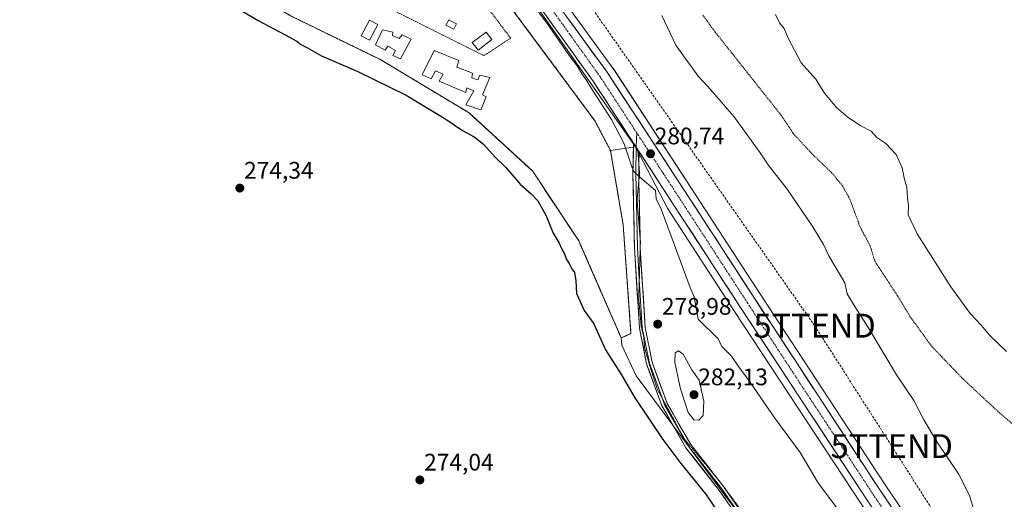
# Model space of a CAD drawing. Units: metres. Extents: x 601362 to 604834, y 4678274 to 4680637.
# Drawn here: x 603945 to 604357, y 4679461 to 4679662 of the extents above; entities that cross this region are included whole.
import ezdxf
from ezdxf.enums import TextEntityAlignment as Align

# ---------------------------------------------------------------- set-up
doc = ezdxf.new("R2010")
doc.units = ezdxf.units.M
doc.header["$MEASUREMENT"] = 0
for name, pattern in [('TRAZO_Y_PUNTO', [1, 0.5, -0.25, 0, -0.25]), ('TRAZOS', [0.75, 0.5, -0.25]), ('TRAZOS2', [0.375, 0.25, -0.125]), ('TRAZOSX2', [1.5, 1, -0.5])]:
    doc.linetypes.add(name, pattern=pattern)
doc.layers.get('0').update_dxf_attribs({"lineweight": 5})
for name, color, linetype, lineweight in [('Alambrada', 19, 'TRAZOS', 0), ('Camping', 135, 'TRAZOSX2', 0), ('Camping Cxs', 135, 'Continuous', 0), ('Carretera de calzada única', 19, 'Continuous', 13), ('Carretera de calzada única Cxs', 19, 'Continuous', 13), ('Carretera de calzada única eje', 19, 'TRAZO_Y_PUNTO', 0), ('Carátula', 7, 'Continuous', 5), ('Conducción de hidrocarburos lineal', 6, 'TRAZOSX2', 0), ('Cultivos herbáceos CxS', 92, 'Continuous', 0), ('Curva de nivel auxiliar', 36, 'TRAZOS', 0), ('Curva de nivel maestra', 36, 'Continuous', 30), ('Curva de nivel normal', 36, 'Continuous', 0), ('Edificación', 1, 'Continuous', 13), ('Edificación Cxs', 1, 'Continuous', 13), ('Edificación ligera', 1, 'Continuous', 0), ('Edificación ligera Cxs', 1, 'Continuous', 0), ('Layer 0', 7, 'Continuous', 0), ('Muro lineal', 1, 'TRAZOSX2', 13), ('Núcleo urbano CxS', 19, 'Continuous', 0), ('Pastizal CxS', 92, 'Continuous', 0), ('Punto de cota en terreno', 7, 'Continuous', 0), ('Rótulo de punto de cota en terreno', 19, 'Continuous', 0), ('Suelo desnudo CxS', 43, 'Continuous', 0), ('Torre de tendido puntual', 7, 'Continuous', 0), ('Vía pecuaria eje', 92, 'TRAZOS2', 0)]:
    doc.layers.add(name, color=color, linetype=linetype, lineweight=lineweight)
doc.styles.add('Arial', font='txt', dxfattribs={"height": 0.2})

# ---------------------------------------------------------------- blocks, each defined once
blk = doc.blocks.new('*U150')
at = {"layer": 'Pastizal CxS', "color": 92, "linetype": 'Continuous', "lineweight": 0}
blk.add_polyline3d([(603919.0243, 4679772.3845, 276.3803), (603954.73, 4679762.6, 278.4674), (603964.161, 4679757.6943, 278.5451), (603980.26, 4679749.32, 278.7482), (603997.1456, 4679734.7012, 278.8108), (604001.49, 4679730.94, 278.7141), (604006.4433, 4679718.5096, 278.475), (604009.87, 4679709.91, 278.6066), (604013.8743, 4679701.8978, 278.7144), (604020.69, 4679688.26, 278.6408), (604026.2, 4679682.75, 278.4678), (604039.6021, 4679674.6734, 278.2365), (604058.06, 4679663.55, 278.3005), (604095.84, 4679645.17, 277.7839), (604132.8, 4679622.91, 277.7536), (604159.35, 4679598.61, 277.8117), (604168.6928, 4679584.5429, 277.9024), (604175.0366, 4679574.9911, 277.7685), (604178.75, 4679569.4, 277.8237), (604182.6069, 4679560.5792, 277.7232), (604196.52, 4679528.76, 276.8713), (604196.8167, 4679525.7844, 276.7496), (604202.7835, 4679512.9081, 276.7474), (604256.8849, 4679440.0351, 277.9146)], dxfattribs=at)
blk = doc.blocks.new('*U152')
at = {"layer": 'Cultivos herbáceos CxS', "color": 92, "linetype": 'Continuous', "lineweight": 0}
blk.add_polyline3d([(604321.0943, 4679446.4621, 284.2003), (604307.0069, 4679467.2533, 283.6866), (604254.8031, 4679546.9887, 281.7361), (604227.8237, 4679588.5479, 280.9911), (604193.1611, 4679641.5619, 281.7281), (604193.0741, 4679641.6877, 281.742), (604144.8943, 4679707.7577, 281.1155), (604144.8475, 4679707.8199, 281.1149), (604078.4053, 4679794.1499, 281.7224), (604044.8689, 4679838.5083, 282.0653), (604015.7041, 4679875.8443, 282.3963), (603985.1797, 4679915.7871, 282.9534), (603971.1847, 4679933.9275, 283.6898), (603961.4349, 4679947.1339, 283.6657), (603956.5381, 4679953.6327, 283.7985), (603955.5481, 4679954.9529, 283.8412), (603932.9875, 4679984.8835, 283.7324)], dxfattribs=at)
blk = doc.blocks.new('*U160')
at = {"layer": 'Curva de nivel normal', "color": 36, "linetype": 'Continuous', "lineweight": 0}
blk.add_polyline3d([(604357.82, 4679523.05, 290), (604350.67, 4679529.89, 290), (604347.39, 4679533.97, 290), (604342.67, 4679539, 290), (604334.51, 4679550.09, 290), (604320.41, 4679572.3, 290), (604316.69, 4679580.25, 290), (604316.76, 4679584.1, 290), (604316.36, 4679587.19, 290), (604316.04, 4679591.85, 290), (604315.08, 4679595.08, 290), (604314.08, 4679599.96, 290), (604311.65, 4679605.48, 290), (604307.35, 4679610.04, 290), (604303.49, 4679612.66, 290), (604301.19, 4679615.2, 290), (604296.84, 4679617.55, 290), (604291.56, 4679620.94, 290), (604286.7, 4679625.22, 290), (604281.65, 4679631.18, 290), (604277.95, 4679637.06, 290), (604271.83, 4679643.87, 290), (604266.43, 4679654.19, 290), (604264.72, 4679658.19, 290), (604262.72, 4679660.64, 290), (604261.14, 4679664.11, 290)], dxfattribs=at)
blk = doc.blocks.new('*U165')
at = {"layer": 'Curva de nivel normal', "color": 36, "linetype": 'Continuous', "lineweight": 0}
blk.add_polyline3d([(604344.04, 4679457.26, 285), (604342.29, 4679462.77, 285), (604337.74, 4679471.85, 285), (604328.84, 4679485.2, 285), (604323.26, 4679494.53, 285), (604319.02, 4679502.53, 285), (604311.73, 4679513.27, 285), (604300.54, 4679532.06, 285), (604294.26, 4679541.89, 285), (604291.11, 4679547.27, 285), (604290.18, 4679551.74, 285), (604283.43, 4679563.16, 285), (604281.24, 4679567.8, 285), (604276.43, 4679575.6, 285), (604265.97, 4679590.97, 285), (604257.98, 4679601.13, 285), (604254.65, 4679606.19, 285), (604243.75, 4679621.29, 285), (604232.95, 4679633.82, 285), (604228.68, 4679638.3, 285), (604219.35, 4679651.24, 285), (604213.58, 4679663.72, 285)], dxfattribs=at)
blk = doc.blocks.new('*U166')
at = {"layer": 'Curva de nivel auxiliar', "color": 36, "linetype": 'TRAZOS', "lineweight": 0}
blk.add_polyline3d([(604230.7, 4679663.83, 287.5), (604235.88, 4679656.72, 287.5), (604263.51, 4679621.9, 287.5), (604268.42, 4679614.44, 287.5), (604276.34, 4679605.83, 287.5), (604284.59, 4679597.94, 287.5), (604289.2, 4679592.35, 287.5), (604292.25, 4679586.8, 287.5), (604296.63, 4679575.03, 287.5), (604300.93, 4679566.86, 287.5), (604302.43, 4679561.72, 287.5), (604303.26, 4679559.93, 287.5), (604312.22, 4679546.39, 287.5), (604317.6, 4679537.48, 287.5), (604326.37, 4679525.42, 287.5), (604339.59, 4679511.59, 287.5), (604354.09, 4679498.13, 287.5), (604365.14, 4679488.64, 287.5)], dxfattribs=at)
blk = doc.blocks.new('*U169')
at = {"layer": 'Curva de nivel maestra', "color": 36, "linetype": 'Continuous', "lineweight": 30}
blk.add_polyline3d([(604036.47, 4679666.33, 275), (604044.85, 4679661.37, 275), (604055.79, 4679655.64, 275), (604060.68, 4679652.87, 275), (604062.34, 4679651.52, 275), (604065.17, 4679650.16, 275), (604071.05, 4679646.8, 275), (604086.21, 4679640.21, 275), (604106.5, 4679630.36, 275), (604123.12, 4679620.32, 275), (604130.06, 4679615.59, 275), (604134.98, 4679612.95, 275), (604138.84, 4679609.8, 275), (604143.8, 4679604.44, 275), (604148.19, 4679600.05, 275), (604154.26, 4679593.13, 275), (604158.88, 4679589.08, 275), (604161.55, 4679586.08, 275), (604164.9, 4679580.1, 275), (604168.04, 4679572.59, 275), (604170.5, 4679568.38, 275), (604171.74, 4679565.62, 275), (604172.75, 4679563.96, 275), (604173.62, 4679561.51, 275), (604174.67, 4679559.88, 275), (604175.78, 4679557.66, 275), (604176.91, 4679556.12, 275), (604177.56, 4679552.68, 275), (604177.85, 4679547.35, 275), (604179.15, 4679544.27, 275), (604181.03, 4679540.24, 275), (604185.05, 4679534.6, 275), (604189.94, 4679523.82, 275), (604196.3, 4679513.69, 275), (604202.18, 4679503.73, 275), (604213.92, 4679486.21, 275), (604221.51, 4679476.18, 275), (604231.78, 4679463.54, 275), (604243.72, 4679446.09, 275)], dxfattribs=at)
blk = doc.blocks.new('5PATER')
at = {"layer": 'Carátula', "linetype": 'Continuous', "lineweight": 5}
h = blk.add_hatch(color=250, dxfattribs=at)
edge = h.paths.add_edge_path()
edge.add_ellipse((0, 0.01), major_axis=(-1.33, -1.34), ratio=0.999422, start_angle=0, end_angle=360)
blk = doc.blocks.new('5TTEND')
blk.add_text('5TTEND', height=10).set_placement((0, 0), align=Align.MIDDLE_CENTER)
blk = doc.blocks.new('*U178')
at = {"layer": 'Carretera de calzada única Cxs', "color": 19, "linetype": 'Continuous', "lineweight": 13}
for points in [[(604173.65, 4679663.24, 280.46), (604176.48, 4679659.35, 280.47), (604179.31, 4679655.47, 280.43), (604182.15, 4679651.58, 280.41), (604184.98, 4679647.69, 280.32), (604187.82, 4679643.81, 280.39), (604190.65, 4679639.92, 280.29), (604193.32, 4679635.84, 280.68), (604195.98, 4679631.76, 280.4), (604198.65, 4679627.69, 280.54), (604201.31, 4679623.61, 280.34), (604203.98, 4679619.53, 280.51), (604206.65, 4679615.45, 280.44), (604209.31, 4679611.38, 280.47), (604211.98, 4679607.3, 280.48), (604214.65, 4679603.22, 280.55), (604217.31, 4679599.14, 280.72), (604219.98, 4679595.07, 280.62), (604222.64, 4679590.99, 280.71), (604225.31, 4679586.91, 280.65), (604228.01, 4679582.75, 280.88), (604230.71, 4679578.6, 280.81), (604233.4, 4679574.44, 280.98), (604236.1, 4679570.29, 281.04), (604238.8, 4679566.13, 281.16), (604241.5, 4679561.97, 281.17), (604244.2, 4679557.82, 281.27), (604246.89, 4679553.66, 281.43), (604249.59, 4679549.51, 281.48), (604252.29, 4679545.35, 281.61), (604254.9, 4679541.36, 281.69), (604257.51, 4679537.37, 281.87), (604260.12, 4679533.39, 281.8), (604262.73, 4679529.4, 282.01), (604265.35, 4679525.41, 282.08), (604267.96, 4679521.42, 282.25), (604270.57, 4679517.43, 282.29), (604273.18, 4679513.45, 282.49), (604275.79, 4679509.46, 282.56), (604278.4, 4679505.47, 282.67), (604281.01, 4679501.48, 282.74), (604283.62, 4679497.49, 282.88), (604286.23, 4679493.51, 283), (604288.84, 4679489.52, 283.08), (604291.46, 4679485.53, 283.21), (604294.07, 4679481.54, 283.28), (604296.68, 4679477.55, 283.41), (604299.29, 4679473.57, 283.42), (604301.9, 4679469.58, 283.61), (604304.51, 4679465.59, 283.64), (604306.86, 4679462.12, 283.74), (604309.22, 4679458.64, 283.75)], [(604299.51, 4679460.93, 283.71), (604296.86, 4679464.96, 283.51), (604294.2, 4679468.99, 283.54), (604291.55, 4679473.02, 283.43), (604288.9, 4679477.05, 283.41), (604286.24, 4679481.08, 283.23), (604283.59, 4679485.1, 283.19), (604280.94, 4679489.13, 283.08), (604278.28, 4679493.16, 282.84), (604275.63, 4679497.19, 282.85), (604272.98, 4679501.22, 282.74), (604270.32, 4679505.25, 282.56), (604267.67, 4679509.28, 282.37), (604265.01, 4679513.31, 282.41), (604262.36, 4679517.34, 282.15), (604259.71, 4679521.37, 282.09), (604257.05, 4679525.39, 281.92), (604254.4, 4679529.42, 281.77), (604251.75, 4679533.45, 281.72), (604249.09, 4679537.48, 281.52), (604246.44, 4679541.51, 281.49), (604243.9, 4679545.41, 281.25), (604241.37, 4679549.3, 281.34), (604238.83, 4679553.2, 280.97), (604236.3, 4679557.09, 281.04), (604233.76, 4679560.99, 280.9), (604231.23, 4679564.88, 280.97), (604228.69, 4679568.78, 280.69), (604226.16, 4679572.67, 280.8), (604223.62, 4679576.57, 280.63), (604221.09, 4679580.46, 280.71), (604218.55, 4679584.36, 280.65), (604215.92, 4679588.39, 280.71), (604213.3, 4679592.42, 280.54), (604210.67, 4679596.45, 280.56), (604208.04, 4679600.48, 280.53), (604205.42, 4679604.51, 280.55), (604204.03, 4679606.64, 280.51), (604202.79, 4679608.54, 280.47), (604201.7, 4679610.21, 280.42), (604201.04, 4679611.24, 280.39), (604199.28, 4679613.94, 280.27), (604196.86, 4679617.64, 280.35), (604194.44, 4679621.35, 280.17), (604192.03, 4679625.05, 280.24), (604189.61, 4679628.75, 280.18), (604187.19, 4679632.46, 280.24), (604184.77, 4679636.16, 280.16), (604181.94, 4679640.1, 280.16), (604179.12, 4679644.05, 280.04), (604176.29, 4679647.99, 280.18), (604173.46, 4679651.93, 280.08), (604170.64, 4679655.87, 280.14), (604167.81, 4679659.82, 280.04), (604164.98, 4679663.76, 280.15)]]:
    blk.add_polyline3d(points, dxfattribs=at)

msp = doc.modelspace()

# ---------------------------------------------------------------- linework, layer by layer
at = {"layer": 'Alambrada', "color": 19, "linetype": 'TRAZOS', "lineweight": 0}
for points in [[(603960.69, 4679772.66, 279.15), (603954.73, 4679762.6, 278.47), (603980.26, 4679749.32, 278.76), (604001.49, 4679730.94, 278.72), (604009.87, 4679709.91, 278.01), (604020.69, 4679688.26, 278.49), (604026.2, 4679682.75, 278.46), (604058.06, 4679663.55, 278.37), (604095.84, 4679645.17, 277.8), (604132.8, 4679622.91, 277.75), (604159.35, 4679598.61, 277.76), (604178.75, 4679569.4, 277.73), (604196.52, 4679528.76, 276.93), (604200.6, 4679530.6, 277.03), (604197.33, 4679576.14, 277.93), (604192.02, 4679607.18, 278.4), (604185.49, 4679619.64, 278.73)], [(604139.05, 4679646.88, 278.53), (604150.24, 4679654.15, 278.88), (604086.31, 4679739.21, 279.9), (604074.39, 4679730.74, 279.48), (604088.55, 4679712.6, 279.36), (604114.53, 4679678.51, 278.99), (604110.51, 4679673.39, 278.89), (604067.12, 4679697.75, 279.1), (604061.37, 4679700.26, 279.26), (604052.53, 4679713.07, 279.14), (604040.3, 4679702.56, 278.88), (604053.63, 4679689.7, 278.77), (604060.95, 4679685.89, 278.79), (604139.05, 4679646.88, 278.53)]]:
    msp.add_polyline3d(points, dxfattribs=at)
at = {"layer": 'Camping', "color": 135, "linetype": 'TRAZOSX2', "lineweight": 0}
for points in [[(604196.52, 4679528.76, 276.93), (604200.6, 4679530.6, 277.03), (604197.33, 4679576.14, 277.93), (604192.02, 4679607.18, 278.4), (604185.49, 4679619.64, 278.73), (604090.35, 4679747.83, 280.22)], [(604058.06, 4679663.55, 278.37), (604095.84, 4679645.17, 277.8), (604132.8, 4679622.91, 277.75), (604159.35, 4679598.61, 277.76), (604178.75, 4679569.4, 277.73), (604196.52, 4679528.76, 276.93)]]:
    msp.add_polyline3d(points, dxfattribs=at)
at = {"layer": 'Camping Cxs', "color": 135, "linetype": 'Continuous', "lineweight": 0}
msp.add_polyline3d([(604090.35, 4679747.83, 280.22), (604185.49, 4679619.64, 278.73), (604192.02, 4679607.18, 278.4), (604197.33, 4679576.14, 277.93), (604200.6, 4679530.6, 277.03), (604196.52, 4679528.76, 276.93), (604196.52, 4679528.76, 276.93), (604178.75, 4679569.4, 277.73), (604159.35, 4679598.61, 277.76), (604132.8, 4679622.91, 277.75), (604095.84, 4679645.17, 277.8), (604058.06, 4679663.55, 278.37)], dxfattribs=at)
at = {"layer": 'Carretera de calzada única', "color": 19, "linetype": 'Continuous', "lineweight": 13}
for points in [[(604318.64, 4679444.74), (604304.51, 4679465.59), (604252.29, 4679545.35), (604225.31, 4679586.91), (604190.65, 4679639.92), (604142.47, 4679705.99), (604076.02, 4679792.33), (604042.49, 4679836.68), (604013.33, 4679874.01), (603982.8, 4679913.96), (603970.85, 4679929.45)], [(604023.5, 4679849.69), (604036.9, 4679832.46), (604070.61, 4679788.54), (604132.33, 4679708.09), (604138.3, 4679700.09), (604139.84, 4679698.03), (604150.85, 4679683.47), (604184.77, 4679636.16), (604199.28, 4679613.94), (604201.7, 4679610.21)], [(604204.03, 4679606.64), (604218.55, 4679584.36), (604246.44, 4679541.51), (604299.51, 4679460.93), (604392.58, 4679320.22), (604437.54, 4679250.28), (604469.33, 4679200.91), (604470.31, 4679199.37)]]:
    msp.add_lwpolyline(points, dxfattribs=at)
at = {"layer": 'Carretera de calzada única Cxs', "color": 19, "linetype": 'Continuous', "lineweight": 13}
msp.add_lwpolyline([(604201.7, 4679610.21), (604202.79, 4679608.54), (604204.03, 4679606.64)], dxfattribs=at)
at = {"layer": 'Carretera de calzada única eje', "color": 19, "linetype": 'TRAZO_Y_PUNTO', "lineweight": 0}
for points in [[(604025.22, 4679853.17), (604039.7, 4679834.57), (604056.55, 4679812.61), (604073.31, 4679790.43), (604104.17, 4679750.21), (604137.4, 4679707.04), (604141.15, 4679702.01), (604146.66, 4679694.73), (604170.75, 4679661.69), (604187.71, 4679638.04), (604194.97, 4679626.93), (604196.72, 4679624.23), (604202.99, 4679614.63)], [(604202.99, 4679614.63), (604214.05, 4679597.72), (604221.93, 4679585.64), (604235.88, 4679564.21), (604249.36, 4679543.43), (604275.47, 4679503.55), (604302.01, 4679463.26), (604309.51, 4679452.19), (604315.29, 4679443.35), (604321.09, 4679434.58)]]:
    msp.add_lwpolyline(points, dxfattribs=at)
at = {"layer": 'Conducción de hidrocarburos lineal', "color": 6, "linetype": 'TRAZOSX2', "lineweight": 0}
msp.add_polyline3d([(604144.24, 4679723.82, 282.15), (604277.51, 4679533.88, 282.74), (604309.79, 4679483.48, 283.62), (604332.74, 4679447.59, 284.55), (604352.16, 4679418.43, 284.76), (604482.68, 4679216.48, 285.6), (604609.36, 4679028.53, 285.97), (604619.73, 4679004.79, 286.86), (604742.06, 4678818.75, 286.05), (604828.77, 4678681.89, 284.5), (604828.77, 4678681.89, 284.5)], dxfattribs=at)
at = {"layer": 'Cultivos herbáceos CxS', "color": 92, "linetype": 'Continuous', "lineweight": 0}
msp.add_polyline3d([(603844.43, 4680102.61, 283.62), (603850.92, 4680094.22, 283.63), (603932.99, 4679984.88, 283.73), (603955.55, 4679954.95, 283.84), (603956.54, 4679953.63, 283.8), (603961.43, 4679947.13, 283.67), (603971.18, 4679933.93, 283.69), (603985.18, 4679915.79, 282.95), (604015.7, 4679875.84, 282.4), (604044.87, 4679838.51, 282.07), (604078.41, 4679794.15, 281.72), (604144.85, 4679707.82, 281.11), (604144.89, 4679707.76, 281.12), (604193.07, 4679641.69, 281.74), (604193.16, 4679641.56, 281.73), (604227.82, 4679588.55, 280.99), (604254.8, 4679546.99, 281.74), (604307.01, 4679467.25, 283.69), (604321.09, 4679446.46, 284.2)], dxfattribs=at)
at = {"layer": 'Curva de nivel normal', "color": 36, "linetype": 'Continuous', "lineweight": 0}
for points in [[(604153.66, 4679676.18, 280), (604165.24, 4679660.78, 280), (604174.93, 4679646.8, 280), (604178.1, 4679642.64, 280), (604180.32, 4679638.86, 280), (604181.75, 4679636.96, 280), (604184.5, 4679632.38, 280), (604192.4, 4679620.11, 280), (604197.73, 4679609.95, 280), (604200.95, 4679600.33, 280), (604201.76, 4679598.45, 280), (604204.29, 4679596, 280), (604210.92, 4679590.46, 280), (604211.15, 4679586.98, 280), (604213.27, 4679582.64, 280), (604225.33, 4679549.81, 280), (604227.01, 4679545.89, 280), (604228.69, 4679536.58, 280), (604237.08, 4679528.37, 280), (604238.6, 4679525.16, 280), (604242.7, 4679521.07, 280), (604245.38, 4679517.21, 280), (604250.34, 4679510.38, 280), (604260.88, 4679495.22, 280), (604271.4, 4679480.77, 280), (604279.15, 4679467.83, 280), (604287.62, 4679456.52, 280)], [(604228.98, 4679494.38, 280), (604230.77, 4679496.32, 280), (604231.16, 4679502.23, 280), (604229.14, 4679511.02, 280), (604226.14, 4679515.36, 280), (604222.43, 4679521.97, 280), (604220.57, 4679523.32, 280), (604219.08, 4679522.53, 280), (604218.99, 4679518.53, 280), (604221.35, 4679507.44, 280), (604224.6, 4679497.58, 280), (604226.94, 4679494.49, 280), (604228.98, 4679494.38, 280)]]:
    msp.add_polyline3d(points, dxfattribs=at)
at = {"layer": 'Edificación', "color": 1, "linetype": 'Continuous', "lineweight": 13}
for points in [[(604094.62, 4679659.9, 278.55), (604091.17, 4679653.31, 278.38), (604087.67, 4679655.15, 278.42), (604091.12, 4679661.73, 278.53), (604094.62, 4679659.9, 278.55)], [(604100.73, 4679655.25, 278.52), (604103.56, 4679654.05, 278.53), (604104.76, 4679655.51, 278.51), (604108.57, 4679653.73, 278.49), (604104.13, 4679645.52, 278.33), (604100.94, 4679646.99, 278.32), (604101.99, 4679649.08, 278.42), (604098.75, 4679650.81, 278.42), (604097.65, 4679649.13, 278.36), (604093.62, 4679651.38, 278.34), (604096.6, 4679657.71, 278.54), (604100.94, 4679656.66, 278.51), (604100.73, 4679655.25, 278.52)], [(604142.37, 4679653.56, 278.86), (604136.57, 4679649.16, 278.58), (604134.14, 4679652.37, 278.71), (604139.94, 4679656.76, 278.93), (604142.37, 4679653.56, 278.86)], [(604127.76, 4679642.02, 278.42), (604134.24, 4679639.51, 278.37), (604134.03, 4679637.53, 278.38), (604136.44, 4679636.69, 278.35), (604137.28, 4679638.68, 278.34), (604141.46, 4679637.73, 278.38), (604138.43, 4679630.42, 278.26), (604139.99, 4679629.58, 278.21), (604137.8, 4679624.14, 278), (604131.52, 4679626.23, 278.04), (604134.77, 4679632.09, 278.35), (604131.84, 4679633.34, 278.41), (604131.42, 4679631.46, 278.34), (604120.34, 4679636.17, 278.27), (604122.01, 4679639.09, 278.37), (604118.77, 4679640.45, 278.37), (604116.89, 4679637.11, 278.23), (604113.12, 4679638.78, 278.26), (604118.25, 4679649.03, 278.43), (604128.49, 4679644.84, 278.42), (604127.76, 4679642.02, 278.42)]]:
    msp.add_polyline3d(points, dxfattribs=at)
at = {"layer": 'Edificación Cxs', "color": 1, "linetype": 'Continuous', "lineweight": 13}
for points in [[(604094.62, 4679659.9, 278.55), (604091.17, 4679653.31, 278.38), (604087.67, 4679655.15, 278.42), (604091.12, 4679661.73, 278.53), (604094.62, 4679659.9, 278.55)], [(604100.73, 4679655.25, 278.52), (604103.56, 4679654.05, 278.53), (604104.76, 4679655.51, 278.51), (604108.57, 4679653.73, 278.49), (604104.13, 4679645.52, 278.33), (604100.94, 4679646.99, 278.32), (604101.99, 4679649.08, 278.42), (604098.75, 4679650.81, 278.42), (604097.65, 4679649.13, 278.36), (604093.62, 4679651.38, 278.34), (604096.6, 4679657.71, 278.54), (604100.94, 4679656.66, 278.51), (604100.73, 4679655.25, 278.52)], [(604142.37, 4679653.56, 278.86), (604136.57, 4679649.16, 278.58), (604134.14, 4679652.37, 278.71), (604139.94, 4679656.76, 278.93), (604142.37, 4679653.56, 278.86)], [(604127.76, 4679642.02, 278.42), (604134.24, 4679639.51, 278.37), (604134.03, 4679637.53, 278.38), (604136.44, 4679636.69, 278.35), (604137.28, 4679638.68, 278.34), (604141.46, 4679637.73, 278.38), (604138.43, 4679630.42, 278.26), (604139.99, 4679629.58, 278.21), (604137.8, 4679624.14, 278), (604131.52, 4679626.23, 278.04), (604134.77, 4679632.09, 278.35), (604131.84, 4679633.34, 278.41), (604131.42, 4679631.46, 278.34), (604120.34, 4679636.17, 278.27), (604122.01, 4679639.09, 278.37), (604118.77, 4679640.45, 278.37), (604116.89, 4679637.11, 278.23), (604113.12, 4679638.78, 278.26), (604118.25, 4679649.03, 278.43), (604128.49, 4679644.84, 278.42), (604127.76, 4679642.02, 278.42)]]:
    msp.add_polyline3d(points, close=True, dxfattribs=at)
at = {"layer": 'Edificación ligera', "color": 1, "linetype": 'Continuous', "lineweight": 0}
msp.add_polyline3d([(604127.53, 4679660.15, 278.81), (604126.4, 4679657.97, 278.78), (604123.16, 4679659.64, 278.78), (604124.29, 4679661.83, 278.8), (604127.53, 4679660.15, 278.81)], dxfattribs=at)
at = {"layer": 'Edificación ligera Cxs', "color": 1, "linetype": 'Continuous', "lineweight": 0}
msp.add_polyline3d([(604127.53, 4679660.15, 278.81), (604126.4, 4679657.97, 278.78), (604123.16, 4679659.64, 278.78), (604124.29, 4679661.83, 278.8), (604127.53, 4679660.15, 278.81)], close=True, dxfattribs=at)
at = {"layer": 'Layer 0', "linetype": 'Continuous', "lineweight": 0}
for points in [[(604202.99, 4679614.63), (604202.94, 4679611.95), (604202.79, 4679608.54)], [(603945.32, 4679261.53), (603976.9, 4679271.16), (604021.74, 4679285.47), (604082.92, 4679304.94), (604125.89, 4679318.28), (604177.53, 4679334.15), (604209.27, 4679344.52), (604234.9, 4679352.57), (604258.6, 4679359.76), (604286.6, 4679368.81), (604294.71, 4679373.94), (604295.92, 4679377.24), (604293.5, 4679385.16), (604285.95, 4679398.19), (604253.35, 4679442.27), (604237.65, 4679464.84), (604223.63, 4679482.79), (604213.56, 4679500.31), (604207.17, 4679517.92), (604204.15, 4679532.86), (604202.08, 4679566.56), (604201.44, 4679597.6), (604201.7, 4679610.21)], [(604201.7, 4679610.21), (604202.79, 4679608.54), (604204.03, 4679606.64)], [(604202.79, 4679608.54), (604202.64, 4679597.6), (604203.28, 4679566.61), (604204.1, 4679553.35)], [(604204.03, 4679606.64), (604203.92, 4679601.35)], [(604203.92, 4679601.35), (604203.84, 4679597.59), (604203.91, 4679594.41)], [(604203.91, 4679594.41), (604204.39, 4679571.08)], [(604204.39, 4679571.08), (604204.48, 4679566.66), (604204.48, 4679566.58)], [(604204.48, 4679566.58), (604206.54, 4679533.17), (604209.48, 4679518.57), (604215.74, 4679501.33), (604225.63, 4679484.13), (604237.36, 4679469.11)], [(604204.1, 4679553.35), (604205.35, 4679533.02), (604208.33, 4679518.25), (604213.61, 4679503.67)], [(604213.61, 4679503.67), (604214.65, 4679500.82), (604224.63, 4679483.46), (604238.62, 4679465.55), (604254.33, 4679442.97), (604286.95, 4679398.85), (604294.61, 4679385.64), (604297.19, 4679377.21), (604295.7, 4679373.14), (604287.11, 4679367.72), (604258.96, 4679358.62), (604235.25, 4679351.42), (604209.64, 4679343.38), (604177.89, 4679333.01), (604126.24, 4679317.13), (604083.28, 4679303.8), (604022.1, 4679284.32), (603977.26, 4679270.01), (603945.66, 4679260.38)], [(604237.36, 4679469.11), (604239.42, 4679466.48)], [(604239.42, 4679466.48), (604239.58, 4679466.26), (604239.67, 4679466.14)], [(604239.67, 4679466.14), (604255.3, 4679443.67), (604287.35, 4679400.33)]]:
    msp.add_lwpolyline(points, dxfattribs=at)
msp.add_polyline3d([(604240.27, 4679461.08, 276.97), (604237.65, 4679464.84, 276.82), (604234.85, 4679468.43, 276.92), (604232.04, 4679472.02, 276.94), (604229.24, 4679475.61, 276.84), (604226.44, 4679479.2, 277.03), (604223.63, 4679482.79, 276.81), (604221.62, 4679486.29, 276.9), (604219.6, 4679489.8, 276.9), (604217.59, 4679493.3, 276.96), (604215.57, 4679496.81, 276.74), (604213.56, 4679500.31, 276.79), (604211.96, 4679504.71, 276.83), (604210.36, 4679509.12, 276.79), (604208.76, 4679513.52, 276.86), (604207.17, 4679517.92, 276.93), (604206.41, 4679521.65, 276.95), (604205.66, 4679525.39, 277), (604204.91, 4679529.12, 277.07), (604204.15, 4679532.86, 277.16), (604203.86, 4679537.67, 277.25), (604203.56, 4679542.49, 277.41), (604203.26, 4679547.3, 277.43), (604202.97, 4679552.12, 277.42), (604202.67, 4679556.93, 277.53), (604202.38, 4679561.75, 277.76), (604202.08, 4679566.56, 277.93), (604201.99, 4679570.99, 278.04), (604201.9, 4679575.43, 278.2), (604201.81, 4679579.86, 278.43), (604201.71, 4679584.29, 278.73), (604201.62, 4679588.73, 279.13), (604201.53, 4679593.16, 279.48), (604201.44, 4679597.6, 279.82), (604201.53, 4679601.8, 280.11), (604201.61, 4679606.01, 280.32), (604201.7, 4679610.21, 280.47), (604202.79, 4679608.54, 280.47), (604204.03, 4679606.64, 280.49), (604204.03, 4679606.64, 280.49), (604203.93, 4679602.12, 280.32), (604203.84, 4679597.59, 280.01), (604203.93, 4679593.18, 279.62), (604204.02, 4679588.76, 279.26), (604204.11, 4679584.34, 278.86), (604204.21, 4679579.92, 278.54), (604204.3, 4679575.5, 278.29), (604204.39, 4679571.08, 278.12), (604204.48, 4679566.66, 277.99), (604204.77, 4679561.88, 277.84), (604205.07, 4679557.09, 277.67), (604205.36, 4679552.31, 277.6), (604205.66, 4679547.52, 277.66), (604205.95, 4679542.74, 277.6), (604206.24, 4679537.96, 277.36), (604206.54, 4679533.17, 277.26), (604207.52, 4679528.3, 277.36), (604208.5, 4679523.44, 277.32), (604209.48, 4679518.57, 277.09), (604211.05, 4679514.26, 276.94), (604212.61, 4679509.95, 277.15), (604214.18, 4679505.64, 277.16), (604215.74, 4679501.33, 276.89), (604218.21, 4679497.03, 277.22), (604220.69, 4679492.73, 277.18), (604223.16, 4679488.43, 277.07), (604225.63, 4679484.13, 277.12), (604228.42, 4679480.56, 277.17), (604231.21, 4679476.98, 277.29), (604234, 4679473.41, 277.38), (604236.79, 4679469.84, 277.49), (604239.58, 4679466.26, 277.31), (604242.2, 4679462.5, 277.51), (604244.82, 4679458.73, 277.58)], dxfattribs=at)
at = {"layer": 'Muro lineal', "color": 1, "linetype": 'TRAZOSX2', "lineweight": 13}
msp.add_polyline3d([(604185.49, 4679619.64, 278.73), (604077.87, 4679764.64, 280.4), (604067.25, 4679768.52, 280.34), (604049.08, 4679753, 279.7)], dxfattribs=at)
at = {"layer": 'Núcleo urbano CxS', "color": 19, "linetype": 'Continuous', "lineweight": 0}
for points in [[(603844.43, 4680102.61, 283.62), (603850.92, 4680094.22, 283.63), (603932.99, 4679984.88, 283.73), (603955.55, 4679954.95, 283.84), (603956.54, 4679953.63, 283.8), (603961.43, 4679947.13, 283.67), (603971.18, 4679933.93, 283.69), (603985.18, 4679915.79, 282.95), (604015.7, 4679875.84, 282.4), (604044.87, 4679838.51, 282.07), (604078.41, 4679794.15, 281.72), (604144.85, 4679707.82, 281.11), (604144.89, 4679707.76, 281.12), (604193.07, 4679641.69, 281.74), (604193.16, 4679641.56, 281.73), (604227.82, 4679588.55, 280.99), (604254.8, 4679546.99, 281.74), (604307.01, 4679467.25, 283.69), (604321.09, 4679446.46, 284.2)], [(603932.99, 4679984.88, 283.73), (603955.55, 4679954.95, 283.84), (603956.54, 4679953.63, 283.8), (603961.43, 4679947.13, 283.67), (603971.18, 4679933.93, 283.69), (603985.18, 4679915.79, 282.95), (604015.7, 4679875.84, 282.4), (604044.87, 4679838.51, 282.07), (604078.41, 4679794.15, 281.72), (604144.85, 4679707.82, 281.11), (604144.89, 4679707.76, 281.12), (604193.07, 4679641.69, 281.74), (604193.16, 4679641.56, 281.73), (604227.82, 4679588.55, 280.99), (604254.8, 4679546.99, 281.74), (604307.01, 4679467.25, 283.69), (604321.09, 4679446.46, 284.2)], [(604297.01, 4679459.28, 283.75), (604243.93, 4679539.87, 281.36), (604216.04, 4679582.72, 280.47), (604202.55, 4679608.72, 280.62), (604140.95, 4679696.2, 280.72), (604139.41, 4679696.69, 280.69), (604088.72, 4679760.72, 281.06), (604000.38, 4679874.57, 282.27), (603973.66, 4679909.29, 282.7), (603953.76, 4679935.88, 283.74), (603922.6, 4679977.06, 283.75)], [(604000.38, 4679874.57, 282.27), (603894.73, 4679783.43, 277.9), (603919.02, 4679772.38, 276.38), (603954.73, 4679762.6, 278.47), (603964.16, 4679757.69, 278.55), (603980.26, 4679749.32, 278.75), (603997.15, 4679734.7, 278.81), (604001.49, 4679730.94, 278.71), (604006.44, 4679718.51, 278.47), (604009.87, 4679709.91, 278.61), (604013.87, 4679701.9, 278.71), (604020.69, 4679688.26, 278.64), (604026.2, 4679682.75, 278.47), (604039.6, 4679674.67, 278.24), (604058.06, 4679663.55, 278.3), (604095.84, 4679645.17, 277.78), (604132.8, 4679622.91, 277.75), (604159.35, 4679598.61, 277.81), (604168.69, 4679584.54, 277.9), (604175.04, 4679574.99, 277.77), (604178.75, 4679569.4, 277.82), (604182.61, 4679560.58, 277.72), (604196.52, 4679528.76, 276.87)], [(604000.38, 4679874.57, 282.27), (604088.72, 4679760.72, 281.06), (604139.41, 4679696.69, 280.69), (604140.95, 4679696.2, 280.72), (604202.55, 4679608.72, 280.62)], [(604000.38, 4679874.57, 282.27), (604088.72, 4679760.72, 281.06), (604139.41, 4679696.69, 280.69), (604140.95, 4679696.2, 280.72), (604202.55, 4679608.72, 280.62)], [(604140.95, 4679696.2, 280.72), (604202.55, 4679608.72, 280.62), (604192.02, 4679607.18, 278.29), (604197.33, 4679576.14, 277.98), (604200.6, 4679530.6, 277.05), (604196.52, 4679528.76, 276.87), (604196.52, 4679528.76, 276.87), (604182.61, 4679560.58, 277.72), (604178.75, 4679569.4, 277.82), (604175.04, 4679574.99, 277.77), (604168.69, 4679584.54, 277.9), (604159.35, 4679598.61, 277.81), (604132.8, 4679622.91, 277.75), (604095.84, 4679645.17, 277.78), (604058.06, 4679663.55, 278.3)], [(604202.55, 4679608.72, 280.62), (604192.02, 4679607.18, 278.29), (604197.33, 4679576.14, 277.98), (604200.6, 4679530.6, 277.05), (604196.52, 4679528.76, 276.87)], [(604202.55, 4679608.72, 280.62), (604216.04, 4679582.72, 280.47), (604243.93, 4679539.87, 281.36), (604297.01, 4679459.28, 283.75), (604330.26, 4679409, 283.82)]]:
    msp.add_polyline3d(points, dxfattribs=at)
at = {"layer": 'Pastizal CxS', "color": 92, "linetype": 'Continuous', "lineweight": 0}
for points in [[(604000.38, 4679874.57, 282.27), (603894.73, 4679783.43, 277.9), (603919.02, 4679772.38, 276.38), (603954.73, 4679762.6, 278.47), (603964.16, 4679757.69, 278.55), (603980.26, 4679749.32, 278.75), (603997.15, 4679734.7, 278.81), (604001.49, 4679730.94, 278.71), (604006.44, 4679718.51, 278.47), (604009.87, 4679709.91, 278.61), (604013.87, 4679701.9, 278.71), (604020.69, 4679688.26, 278.64), (604026.2, 4679682.75, 278.47), (604039.6, 4679674.67, 278.24), (604058.06, 4679663.55, 278.3), (604095.84, 4679645.17, 277.78), (604132.8, 4679622.91, 277.75), (604159.35, 4679598.61, 277.81), (604168.69, 4679584.54, 277.9), (604175.04, 4679574.99, 277.77), (604178.75, 4679569.4, 277.82), (604182.61, 4679560.58, 277.72), (604196.52, 4679528.76, 276.87)], [(604196.52, 4679528.76, 276.87), (604196.82, 4679525.78, 276.75), (604202.78, 4679512.91, 276.75), (604256.88, 4679440.04, 277.91), (604305.81, 4679373.13, 279.08)]]:
    msp.add_polyline3d(points, dxfattribs=at)
at = {"layer": 'Suelo desnudo CxS', "color": 43, "linetype": 'Continuous', "lineweight": 0}
msp.add_polyline3d([(604305.81, 4679373.13, 279.08), (604256.88, 4679440.04, 277.91), (604202.78, 4679512.91, 276.75), (604196.82, 4679525.78, 276.75), (604196.52, 4679528.76, 276.87), (604200.6, 4679530.6, 277.05), (604197.33, 4679576.14, 277.98), (604192.02, 4679607.18, 278.29), (604202.55, 4679608.72, 280.62), (604216.04, 4679582.72, 280.47), (604243.93, 4679539.87, 281.36), (604297.01, 4679459.28, 283.75), (604330.26, 4679409, 283.82), (604330.06, 4679408.53, 283.72), (604314.58, 4679407.74, 282.14), (604310.33, 4679402.16, 282.27), (604318.28, 4679376.95, 283.82), (604310.47, 4679376.95, 280.93), (604305.81, 4679373.13, 279.08)], close=True, dxfattribs=at)
for points in [[(604202.55, 4679608.72, 280.62), (604192.02, 4679607.18, 278.29), (604197.33, 4679576.14, 277.98), (604200.6, 4679530.6, 277.05), (604196.52, 4679528.76, 276.87)], [(604202.55, 4679608.72, 280.62), (604216.04, 4679582.72, 280.47), (604243.93, 4679539.87, 281.36), (604297.01, 4679459.28, 283.75), (604330.26, 4679409, 283.82)], [(604196.52, 4679528.76, 276.87), (604196.82, 4679525.78, 276.75), (604202.78, 4679512.91, 276.75), (604256.88, 4679440.04, 277.91), (604305.81, 4679373.13, 279.08)]]:
    msp.add_polyline3d(points, dxfattribs=at)
at = {"layer": 'Vía pecuaria eje', "color": 92, "linetype": 'TRAZOS2', "lineweight": 0}
for points in [[(604203.5, 4679606.99, 280.47), (604203.85, 4679602.24, 280.33), (604203.92, 4679601.35, 280.27)], [(604203.92, 4679601.35, 280.27), (604204.2, 4679597.49, 280.03), (604203.91, 4679594.41, 279.73)], [(604203.91, 4679594.41, 279.73), (604203.85, 4679593.86, 279.67), (604203.5, 4679590.22, 279.35), (604203.15, 4679586.58, 279.02), (604203.5, 4679582.18, 278.66), (604203.85, 4679577.79, 278.39), (604204.2, 4679573.39, 278.18), (604204.39, 4679571.08, 278.11)], [(604204.39, 4679571.08, 278.11), (604204.56, 4679568.99, 278.06), (604204.48, 4679566.58, 277.99)], [(604204.48, 4679566.58, 277.99), (604204.41, 4679564.2, 277.92), (604204.27, 4679559.42, 277.71), (604204.13, 4679554.63, 277.54), (604204.1, 4679553.35, 277.53)], [(604204.1, 4679553.35, 277.53), (604203.99, 4679549.84, 277.5), (604203.85, 4679545.06, 277.48), (604204.2, 4679541.19, 277.4), (604204.56, 4679537.32, 277.27), (604204.91, 4679533.45, 277.2), (604205.96, 4679529.22, 277.1), (604206.31, 4679524.65, 277), (604207.37, 4679520.95, 277.05), (604208.43, 4679517.26, 276.98), (604209.48, 4679513.97, 276.89), (604210.54, 4679510.69, 276.83), (604211.59, 4679507.41, 276.81), (604213.61, 4679503.67, 276.87)], [(604213.61, 4679503.67, 276.87), (604213.88, 4679503.18, 276.87), (604216.17, 4679498.96, 276.83), (604218.4, 4679494.84, 277.13), (604220.64, 4679490.72, 277.07), (604222.87, 4679486.59, 276.98), (604225.94, 4679482.89, 277.12), (604229.01, 4679479.19, 277.18), (604232.08, 4679475.48, 277.33), (604235.15, 4679471.78, 277.3), (604237.36, 4679469.11, 277.39)], [(604237.36, 4679469.11, 277.39), (604238.22, 4679468.07, 277.43), (604239.42, 4679466.48, 277.45)], [(604239.42, 4679466.48, 277.45), (604239.67, 4679466.14, 277.45)], [(604239.67, 4679466.14, 277.45), (604241.04, 4679464.31, 277.47), (604243.86, 4679460.55, 277.51), (604246.68, 4679456.78, 277.79), (604249.51, 4679453.02, 277.87), (604252.33, 4679449.26, 278.06), (604255.15, 4679445.5, 277.97), (604257.97, 4679441.73, 278.07), (604260.79, 4679437.97, 277.99), (604263.62, 4679434.21, 277.98), (604266.31, 4679430.51, 277.96), (604269, 4679426.82, 277.88), (604271.69, 4679423.12, 277.9), (604274.38, 4679419.43, 277.95), (604277.07, 4679415.74, 278.16), (604279.76, 4679412.04, 278.49), (604282.45, 4679408.35, 278.27), (604285.14, 4679404.65, 278.21), (604287.35, 4679400.33, 278)]]:
    msp.add_polyline3d(points, dxfattribs=at)

# ---------------------------------------------------------------- block references
at = {"layer": 'Carretera de calzada única Cxs', "color": 19, "linetype": 'Continuous', "lineweight": 13}
msp.add_blockref('*U178', (0, 0), dxfattribs=at)
at = {"layer": 'Cultivos herbáceos CxS', "color": 92, "linetype": 'Continuous', "lineweight": 0}
msp.add_blockref('*U152', (0, 0), dxfattribs=at)
at = {"layer": 'Curva de nivel auxiliar', "color": 36, "linetype": 'TRAZOS', "lineweight": 0}
msp.add_blockref('*U166', (0, 0), dxfattribs=at)
at = {"layer": 'Curva de nivel maestra', "color": 36, "linetype": 'Continuous', "lineweight": 30}
msp.add_blockref('*U169', (0, 0), dxfattribs=at)
at = {"layer": 'Curva de nivel normal', "color": 36, "linetype": 'Continuous', "lineweight": 0}
for name in ['*U165', '*U160']:
    msp.add_blockref(name, (0, 0), dxfattribs=at)
at = {"layer": 'Pastizal CxS', "color": 92, "linetype": 'Continuous', "lineweight": 0}
msp.add_blockref('*U150', (0, 0), dxfattribs=at)
at = {"layer": 'Punto de cota en terreno', "linetype": 'Continuous', "lineweight": 0}
for p in [(604208.76, 4679605.82, 280.74), (604036.84, 4679591.45, 274.34), (604211.79, 4679534.51, 278.98), (604227, 4679505, 282.13), (604112.22, 4679469.32, 274.04)]:
    msp.add_blockref('5PATER', p, dxfattribs=at)
at = {"layer": 'Torre de tendido puntual', "linetype": 'Continuous', "lineweight": 0}
for p in [(604277.51, 4679533.88, 282.74), (604309.79, 4679483.48, 283.62)]:
    msp.add_blockref('5TTEND', p, dxfattribs=at)

# ---------------------------------------------------------------- texts
at = {"layer": 'Rótulo de punto de cota en terreno', "color": 19, "linetype": 'Continuous', "lineweight": 0, "style": 'Arial'}
for s, p in [('280,74', (604210.52, 4679607.58)), ('274,34', (604038.6, 4679593.21)), ('278,98', (604213.55, 4679536.27)), ('282,13', (604228.76, 4679506.76)), ('274,04', (604113.98, 4679471.08))]:
    msp.add_text(s, height=7, dxfattribs=at).set_placement(p, align=Align.BOTTOM_LEFT)

doc.saveas('drawing.dxf')
